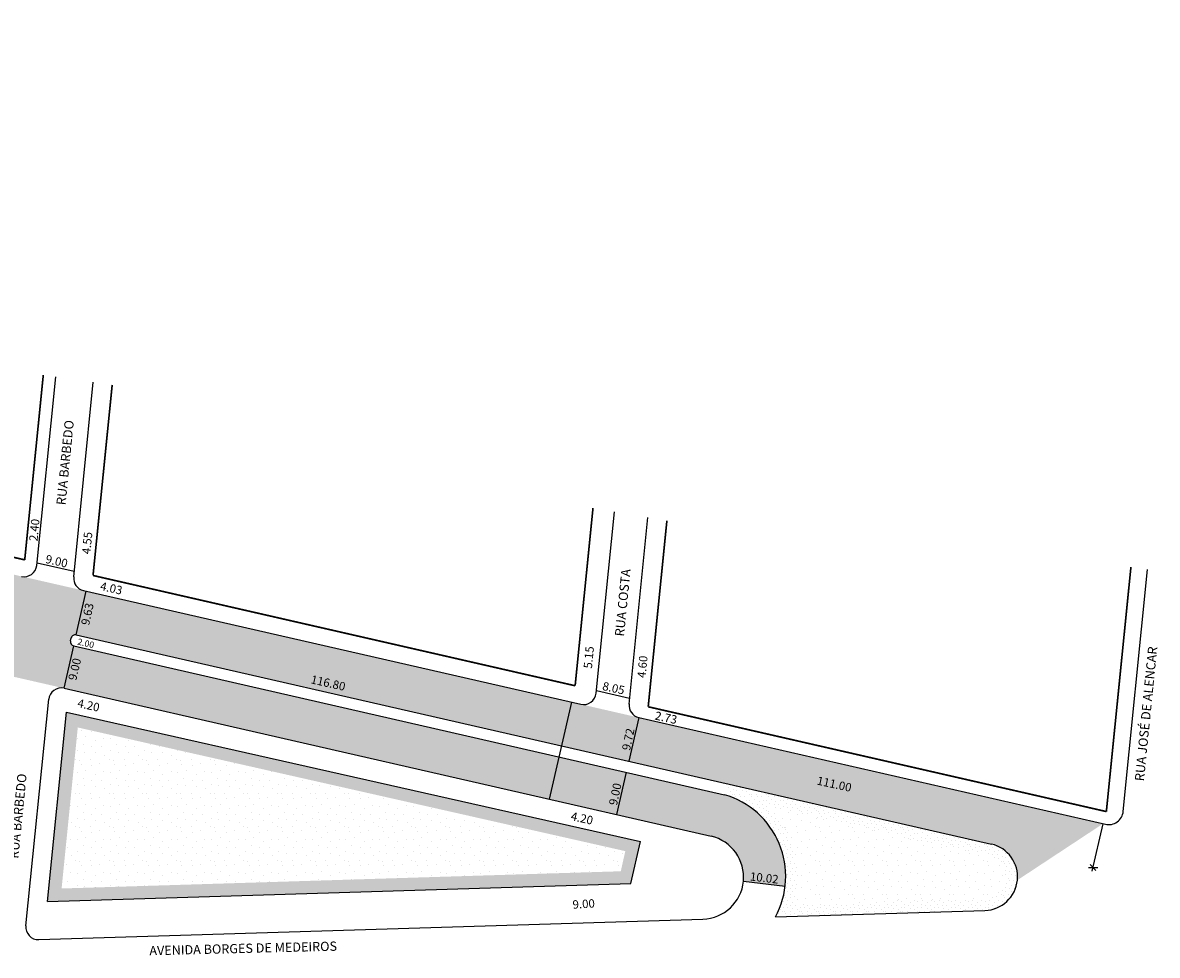
# Model space of a CAD drawing. Extents: x -171 to 1985, y -238 to 86.
# Drawn here: x 1715 to 1985, y -238 to -16 of the extents above; entities that cross this region are included whole.
import ezdxf

# ---------------------------------------------------------------- set-up
doc = ezdxf.new("R2010")
doc.units = 0
doc.header["$MEASUREMENT"] = 0
doc.layers.get('0').update_dxf_attribs({"linetype": 'CONTINUOUS'})
pattern_1 = [(0, (0.16, 0.08), (0, 4), [0, -4]), (0, (1.44, 0.16), (0, 4), [0, -4]), (0, (0.72, 1.04), (0, 4), [0, -4]), (0, (1.6, 1.68), (0, 4), [0, -4]), (0, (0.56, 1.92), (0, 4), [0, -4]), (0, (0.88, 2.88), (0, 4), [0, -4]), (0, (0.32, 3.6), (0, 4), [0, -4]), (0, (1.6, 3.52), (0, 4), [0, -4]), (0, (2.56, 3.68), (0, 4), [0, -4]), (0, (3.04, 2.72), (0, 4), [0, -4]), (0, (3.84, 2.64), (0, 4), [0, -4]), (0, (3.84, 1.2), (0, 4), [0, -4]), (0, (3.12, 0.72), (0, 4), [0, -4]), (0, (2, 0.96), (0, 4), [0, -4]), (0, (2.72, 1.68), (0, 4), [0, -4]), (0, (2, 2.4), (0, 4), [0, -4]), (0, (3.68, 0.16), (0, 4), [0, -4])]
pattern_2 = [(0, (0.32, 0.16), (0, 8), [0, -8]), (0, (2.88, 0.32), (0, 8), [0, -8]), (0, (1.44, 2.08), (0, 8), [0, -8]), (0, (3.2, 3.36), (0, 8), [0, -8]), (0, (1.12, 3.84), (0, 8), [0, -8]), (0, (1.76, 5.76), (0, 8), [0, -8]), (0, (0.64, 7.2), (0, 8), [0, -8]), (0, (3.2, 7.04), (0, 8), [0, -8]), (0, (5.12, 7.36), (0, 8), [0, -8]), (0, (6.08, 5.44), (0, 8), [0, -8]), (0, (7.68, 5.28), (0, 8), [0, -8]), (0, (7.68, 2.4), (0, 8), [0, -8]), (0, (6.24, 1.44), (0, 8), [0, -8]), (0, (4, 1.92), (0, 8), [0, -8]), (0, (5.44, 3.36), (0, 8), [0, -8]), (0, (4, 4.8), (0, 8), [0, -8]), (0, (7.36, 0.32), (0, 8), [0, -8])]

msp = doc.modelspace()

# ---------------------------------------------------------------- hatches: boundary and pattern name
h = msp.add_hatch(color=51)
h.dxf.hatch_style = 2
h.paths.add_polyline_path([(1709.17, -171.15), (1714.46, -148.03), (1477, -93.72), (1474.53, -117.47)])
h.paths.add_polyline_path([(1477.86, -106.59, 0.415836), (1478.61, -107.79), (1709.53, -160.61, 0.414214), (1710.73, -159.86), (1710.89, -159.18, 0.414214), (1710.13, -157.98), (1479.22, -105.16, 0.412593), (1478.02, -105.91)], flags=16)
h.paths.add_polyline_path([(1593.71, -127.39), (1593.05, -130.32), (1601.82, -132.31), (1602.49, -129.38)], flags=8)
h.paths.add_polyline_path([(1842.97, -188.36), (1845.35, -177.97), (1729.88, -151.56), (1727.51, -161.95)])
h.paths.add_polyline_path([(1728.01, -159.76), (1730.94, -160.4), (1732.43, -153.56), (1729.5, -152.93)], flags=24)
h.paths.add_polyline_path([(1783.24, -170.91), (1782.58, -173.84), (1791.68, -175.89), (1792.35, -172.97)], flags=24)
h.paths.add_polyline_path([(1840.06, -201.09), (1842.37, -191), (1726.9, -164.59), (1724.6, -174.67)])
h.paths.add_polyline_path([(1724.93, -172.85), (1727.85, -173.55), (1729.31, -167.38), (1726.39, -166.69)], flags=24)
h.paths.add_polyline_path([(703.8, -33.23), (704.69, -24.3, 0.003082), (709.79, -25.45), (709.57, -25.72), (709.86, -25.77), (710.16, -25.82), (710.04, -25.51, 0.019247), (742.16, -31.25), (816.01, -38.76), (814.4, -54.8), (811.88, -54.55), (808.44, -50.18), (790.46, -48.38), (785.55, -51.91), (744.29, -47.76), (741.29, -40.23), (708.88, -34.27, 0.008669), (708.61, -34.22)])
h.paths.add_polyline_path([(707.22, -32.21), (710.17, -32.73), (711.15, -27.15), (708.2, -26.63)], flags=24)
h.paths.add_polyline_path([(811.82, -50.55), (814.8, -50.88), (815.63, -43.26), (812.65, -42.93)], flags=24)
h.paths.add_polyline_path([(1054.17, -51.54), (1075.07, -53.64), (1147.5, -60.92), (1145.18, -84), (1045.19, -73.96), (1046.27, -63.18), (1050.81, -63.64, 0.395648), (1051.89, -62.81), (1051.92, -62.65, 0.433402), (1051.03, -61.49), (1046.48, -61.04), (1047.5, -50.87)])
edge = h.paths.add_edge_path()
edge.add_line((1063.41, -63.76), (1063.4, -63.95))
edge.add_line((1063.4, -63.95), (1143.43, -73.06))
edge.add_arc((1143.53, -72.06), 1, 264.1932, 353.991)
edge.add_line((1144.53, -72.17), (1144.55, -71.9))
edge.add_arc((1143.56, -71.79), 1, 353.991, 80.8376)
edge.add_arc((1143.56, -71.79), 1, 80.8376, 84.2658)
edge.add_line((1143.66, -70.8), (1064.51, -62.85))
h.paths.add_polyline_path([(1094.73, -61.36), (1094.4, -64.35), (1103.01, -65.29), (1103.34, -62.31)], flags=8)
h.paths.add_polyline_path([(1456.52, -115.26), (1456.52, -115.26), (1456.54, -115.26, 0.001775), (1456.52, -115.26), (1458.84, -92.18), (1359.83, -82.24), (1357.52, -105.32)])
h.paths.add_polyline_path([(1360.15, -94.09, 0.413848), (1361.05, -95.19), (1455.06, -104.75, 0.414579), (1456.16, -103.85), (1456.22, -103.19, 0.414214), (1455.33, -102.09), (1361.3, -92.65, 0.414214), (1360.21, -93.55)], flags=16)
h.paths.add_polyline_path([(1399.66, -92.55), (1399.36, -95.53), (1407.32, -96.33), (1407.62, -93.34)], flags=8)
h.paths.add_polyline_path([(814.4, -54.8), (856.66, -59.05), (861.44, -55.51), (876.04, -56.97), (879.54, -61.34), (910.38, -64.44), (914.86, -60.87), (927.73, -62.16), (928.93, -50.24), (816.01, -38.76)])
h.paths.add_polyline_path([(929.12, -48.25), (930.05, -39.08), (817.11, -27.74), (816.19, -36.91)])
h.paths.add_polyline_path([(862.6, -37.23), (862.27, -40.22), (869.89, -41.05), (870.22, -38.07)], flags=24)
edge = h.paths.add_edge_path()
edge.add_line((705.7, -16.25), (743.07, -22.51))
edge.add_line((743.07, -22.51), (744.02, -20.4))
edge.add_line((744.02, -20.4), (801.49, -26.17))
edge.add_line((801.49, -26.17), (815.42, -27.57))
edge.add_line((815.42, -27.57), (817.11, -27.74))
edge.add_line((817.11, -27.74), (816.19, -36.91))
edge.add_line((816.19, -36.91), (742.36, -29.49))
edge.add_arc((795.32, 401.5), 434.24, 257.9687, 262.9951, ccw=False)
edge.add_line((704.81, -23.2), (705.5, -16.23))
h.paths.add_polyline_path([(813.16, -35.62), (816.15, -35.94), (816.83, -29.65), (813.85, -29.32)], flags=24)
h.paths.add_polyline_path([(1269.96, -96.53), (1272.37, -73.45), (1339.93, -80.24), (1338.83, -91.25, 0.367919), (1338.07, -90.32), (1273.74, -83.86, 0.414214), (1272.65, -84.75), (1272.6, -85.19, 0.413848), (1273.5, -86.28), (1337.67, -92.81, 0.414579), (1338.76, -91.91), (1337.62, -103.32)])
h.paths.add_polyline_path([(1298.2, -82.75), (1297.9, -85.74), (1306.2, -86.57), (1306.49, -83.58)], flags=24)
h.paths.add_polyline_path([(993.06, -72.74), (996.71, -69.09), (1023.79, -71.81), (1023.79, -71.81), (1040.71, -73.51), (1045.19, -73.96), (1046.27, -63.18), (948.77, -53.26), (947.28, -68.15)])
h.paths.add_polyline_path([(1042.32, -71.59), (1045.31, -71.92), (1046, -65.62), (1043.01, -65.3)], flags=24)
h.paths.add_polyline_path([(1046.48, -61.04), (1047.5, -50.87), (950, -41.08), (948.97, -51.25)])
h.paths.add_polyline_path([(1043.47, -59.18), (1046.45, -59.51), (1047.17, -52.88), (1044.19, -52.55)], flags=24)
h.paths.add_polyline_path([(986.91, -50.89), (986.6, -53.88), (994.9, -54.72), (995.2, -51.73)], flags=24)
h.paths.add_polyline_path([(1257.12, -95.24), (1258.28, -83.73, -0.414579), (1257.18, -84.63), (1177.09, -76.48, -0.413843), (1176.2, -75.39), (1175.03, -87)])
h.paths.add_polyline_path([(1175.35, -84.97), (1178.34, -85.26), (1178.96, -78.96), (1175.97, -78.67)], flags=24)
h.paths.add_polyline_path([(1177.35, -63.91), (1259.44, -72.16), (1258.32, -83.27, 0.401092), (1257.47, -82.22, 0.011565), (1257.42, -82.22), (1177.33, -74.18, 0.414214), (1176.23, -75.07)])
h.paths.add_polyline_path([(1176.41, -72.29), (1179.39, -72.58), (1180.07, -65.62), (1177.09, -65.32)], flags=24)
h.paths.add_polyline_path([(1209.51, -73.39), (1209.21, -76.38), (1217.84, -77.24), (1218.13, -74.25)], flags=24)
h.paths.add_polyline_path([(1878.58, -209.89, -0.37725), (1886.3, -220.61), (1896.23, -221.77, 0.366148), (1881.79, -200.01), (1858.41, -194.67), (1856.1, -204.75)])
h.paths.add_polyline_path([(1887.55, -217.87), (1887.21, -220.85), (1894.83, -221.72), (1895.17, -218.74)], flags=24)
h.paths.add_polyline_path([(927.73, -62.16), (938.88, -63.28), (941.48, -67.56), (947.28, -68.15), (948.77, -53.26), (947.16, -53.1, -0.420085), (946.27, -51.98), (946.27, -51.96, -0.407997), (947.36, -51.08), (948.97, -51.25), (950, -41.08), (949.35, -41.02), (930.54, -39.13), (930.05, -39.08), (929.12, -48.25), (931.11, -48.45, -0.414214), (932.01, -49.54), (932.01, -49.55, -0.414584), (930.91, -50.44), (928.93, -50.24)])
h.paths.add_polyline_path([(1357.52, -105.32), (1359.83, -82.24), (1356.65, -81.92), (1341.03, -80.35), (1339.93, -80.24), (1338.83, -91.25), (1338.81, -91.4), (1338.76, -91.91), (1337.62, -103.32)])
h.paths.add_polyline_path([(1709.86, -171.3), (1724.6, -174.67), (1726.9, -164.59, -0.414213), (1726.15, -163.39), (1726.31, -162.7, -0.414214), (1727.51, -161.95), (1729.88, -151.56), (1729.2, -151.4), (1714.46, -148.03), (1709.17, -171.15)])
h.paths.add_polyline_path([(1458.84, -92.18), (1463.41, -92.64, 0.010462), (1463.54, -92.65), (1477, -93.72), (1474.53, -117.47), (1471.81, -116.85, 0.060692), (1471.09, -116.78), (1456.54, -115.26, 0.001775), (1456.52, -115.26)])
h.paths.add_polyline_path([(1159.11, -85.4), (1174.04, -86.9), (1175.03, -87), (1176.2, -75.39), (1176.23, -75.07), (1177.35, -63.91), (1160.44, -62.21), (1158.12, -85.3)])
h.paths.add_polyline_path([(1163.7, -72.14), (1163.4, -75.13), (1171.03, -75.89), (1171.33, -72.9)], flags=24)
h.paths.add_polyline_path([(1158.12, -85.3), (1160.44, -62.21), (1147.5, -60.92), (1145.18, -84)])
h.paths.add_polyline_path([(1269.96, -96.53), (1272.27, -73.44), (1259.44, -72.16), (1258.32, -83.27), (1258.32, -83.31), (1258.28, -83.73), (1257.12, -95.24)])
h.paths.add_polyline_path([(1856.1, -204.75), (1858.41, -194.67), (1842.37, -191), (1840.06, -201.09)])
h.paths.add_polyline_path([(1853.64, -202.64), (1856.57, -203.26), (1857.9, -197.07), (1854.96, -196.44)], flags=24)
h = msp.add_hatch(color=51)
h.dxf.hatch_style = 2
h.paths.add_polyline_path([(1945.33, -211.78, -0.37725), (1951.5, -220.35), (1971.88, -206.91), (1861.39, -181.64), (1859.01, -192.03)])
h.paths.add_polyline_path([(1903.69, -195.01), (1903.04, -197.94), (1911.18, -199.73), (1911.83, -196.8)], flags=24)
h.paths.add_polyline_path([(1859.01, -192.03), (1861.39, -181.64), (1847.59, -178.48), (1845.35, -177.97), (1842.97, -188.36)])
h.paths.add_polyline_path([(1856.75, -189.59), (1859.68, -190.21), (1861.15, -183.37), (1858.22, -182.74)], flags=24)
h = msp.add_hatch()
h.set_pattern_fill('STIPPLE', color=256, scale=4, style=0)
h.set_pattern_definition(pattern_1)
h.paths.add_polyline_path([(1861.77, -211.18), (1725.21, -180.33), (1720.68, -225.44), (1859.52, -221.16)])
h.paths.add_polyline_path([(1857.1, -218.23), (1724.01, -222.33), (1727.86, -184), (1858.18, -213.44)], flags=16)
h = msp.add_hatch()
h.set_pattern_fill('STIPPLE', color=256, scale=8, style=0)
h.set_pattern_definition(pattern_2)
h.paths.add_polyline_path([(1858.18, -213.44), (1727.86, -184), (1724.01, -222.33), (1857.1, -218.23)])
h = msp.add_hatch()
h.set_pattern_fill('STIPPLE', color=256, scale=4, style=0)
h.set_pattern_definition(pattern_1)
h.paths.add_polyline_path([(1882.39, -197.38), (1881.79, -200.01, -0.479105), (1893.9, -229.11), (1943.79, -227.57, 0.879697), (1945.33, -211.78)])
h.paths.add_polyline_path([(1943.7, -224.57), (1898.43, -225.97, 0.279172), (1892.26, -202.72), (1944.66, -214.7, -0.879697)], flags=16)
h = msp.add_hatch()
h.set_pattern_fill('STIPPLE', color=256, scale=8, style=0)
h.set_pattern_definition(pattern_2)
h.paths.add_polyline_path([(1944.66, -214.7), (1892.26, -202.72, -0.279172), (1898.43, -225.97), (1943.7, -224.57, 0.879697)])

# ---------------------------------------------------------------- linework, layer by layer
for p, q in [((1718.12, -145.41), (1722.62, -100.53)), ((1726.88, -148.18), (1731.54, -101.81)), ((1851.24, -175.86), (1855.58, -132.63)), ((1859.07, -178.42), (1863.53, -133.98)), ((1718.18, -144.78), (1727.02, -146.8)), ((1976.71, -203.98), (1982.49, -146.38)), ((1727.51, -161.95), (1729.88, -151.56)), ((1729.2, -151.4), (1847.59, -178.48)), ((1727.51, -161.95), (1945.33, -211.78)), ((1724.6, -174.67), (1726.9, -164.59)), ((1726.15, -163.39), (1726.31, -162.7)), ((1726.9, -164.59), (1881.79, -200.01)), ((1724.6, -174.67), (1878.58, -209.89)), ((1851.3, -175.23), (1859.21, -177.04)), ((1715.53, -231.21), (1720.94, -177.3)), ((1845.35, -177.97), (1840.06, -201.09)), ((1720.68, -225.44), (1725.21, -180.33)), ((1725.21, -180.33), (1861.77, -211.18)), ((1861.39, -181.64), (1859.01, -192.03)), ((1861.39, -181.64), (1972.44, -207.04)), ((1858.41, -194.67), (1856.1, -204.75)), ((1969.3, -218.17), (1971.88, -206.91)), ((1859.52, -221.16), (1861.77, -211.18)), ((1968.42, -217.37), (1970.62, -217.31)), ((1968.83, -216.6), (1970.15, -218.07)), ((1720.68, -225.44), (1859.52, -221.16)), ((1886.3, -220.61), (1896.23, -221.77)), ((1893.9, -229.11), (1943.79, -227.57)), ((1718.61, -234.51), (1876.65, -229.64))]:
    msp.add_line(p, q)
at = {"const_width": 0.4}
for points in [[(1479.64, -90.22), (1715.23, -144.1)], [(1715.23, -144.1), (1719.65, -100.1)], [(1731.49, -147.82), (1736.05, -102.45)], [(1846.24, -174.07), (1850.49, -131.76)], [(1863.63, -179.07), (1868.08, -134.76)], [(1972.68, -204.02), (1978.53, -145.79)], [(1731.49, -147.82), (1846.24, -174.07)], [(1863.63, -179.07), (1972.68, -204.02)]]:
    msp.add_lwpolyline(points, dxfattribs=at)
for centre, radius, start, end in [((1715.13, -145.11), 3, 257.116, 354.2658), ((1729.87, -148.48), 3, 174.2658, 257.116), ((1727.28, -162.93), 1, 77.116, 167.116), ((1727.13, -163.61), 1, 167.116, 257.116), ((1723.93, -177.6), 3, 77.116, 174.2658), ((1848.25, -175.56), 3, 257.116, 354.2658), ((1862.06, -178.71), 3, 174.2658, 257.116), ((1876.15, -219.43), 20.22, 331.4083, 73.8055), ((1973.22, -203.63), 3.5, 257.116, 354.2658), ((1876.35, -219.64), 10, 271.7641, 77.116), ((1943.54, -219.57), 8, 271.7641, 77.116), ((1718.51, -231.51), 3, 174.2658, 271.7641)]:
    msp.add_arc(centre, radius, start, end)

# ---------------------------------------------------------------- texts
at = {"attachment_point": 1}
for s, insert, char_height, width, rotation in [('RUA BARBEDO', (1722.74, -130.93), 2.2, 60.3875, 84.2953), ('2.40', (1716.27, -139.54), 2, 6.5064, 84.512), ('4.55', (1728.85, -142.64), 2, 6.5064, 84.512), ('9.00', (1720.47, -142.86), 2, 11.4004, 347.2547), ('RUA COSTA', (1855.67, -162.2), 2.2, 60.3875, 84.2953), ('4.03', (1733.48, -149.29), 2, 11.4004, 347.2547), ('9.63', (1728.6, -159.38), 2, 7.4615, 77.6995), ('2.00', (1728.01, -162.78), 1.5, 9.8592, 346.7625), ('5.15', (1848.24, -169.86), 2, 6.5064, 84.512), ('4.60', (1861, -172.09), 2, 6.5064, 84.512), ('RUA JOSÉ DE ALENCAR', (1979.43, -196.65), 2.2, 60.3875, 84.2953), ('9.00', (1725.53, -172.48), 2, 7.3816, 76.6913), ('116.80', (1783.62, -171.51), 2, 11.4004, 347.2547), ('8.05', (1853.01, -173.09), 2, 11.4914, 347.6375), ('4.20', (1728.06, -177.15), 2, 11.4004, 347.2547), ('2.73', (1865.5, -180.13), 2, 11.4914, 347.6375), ('9.72', (1857.34, -189.2), 2, 6.781, 77.9058), ('RUA BARBEDO', (1711.51, -215.07), 2.2, 60.3875, 84.2953), ('111.00', (1904.07, -195.61), 2, 11.4914, 347.6375), ('9.00', (1854.23, -202.25), 2, 6.781, 77.9058), ('4.20', (1845.5, -204.07), 2, 11.4914, 347.6375), ('10.02', (1887.99, -218.43), 2, 11.3459, 353.5136), ('9.00', (1845.56, -225.17), 2, 11.7593, 3.5756), ('AVENIDA BORGES DE MEDEIROS', (1744.87, -236.04), 2.2, 62.7415, 1.4062)]:
    msp.add_mtext(s, dxfattribs=dict(at, insert=insert, char_height=char_height, width=width, rotation=rotation))

doc.saveas('drawing.dxf')
